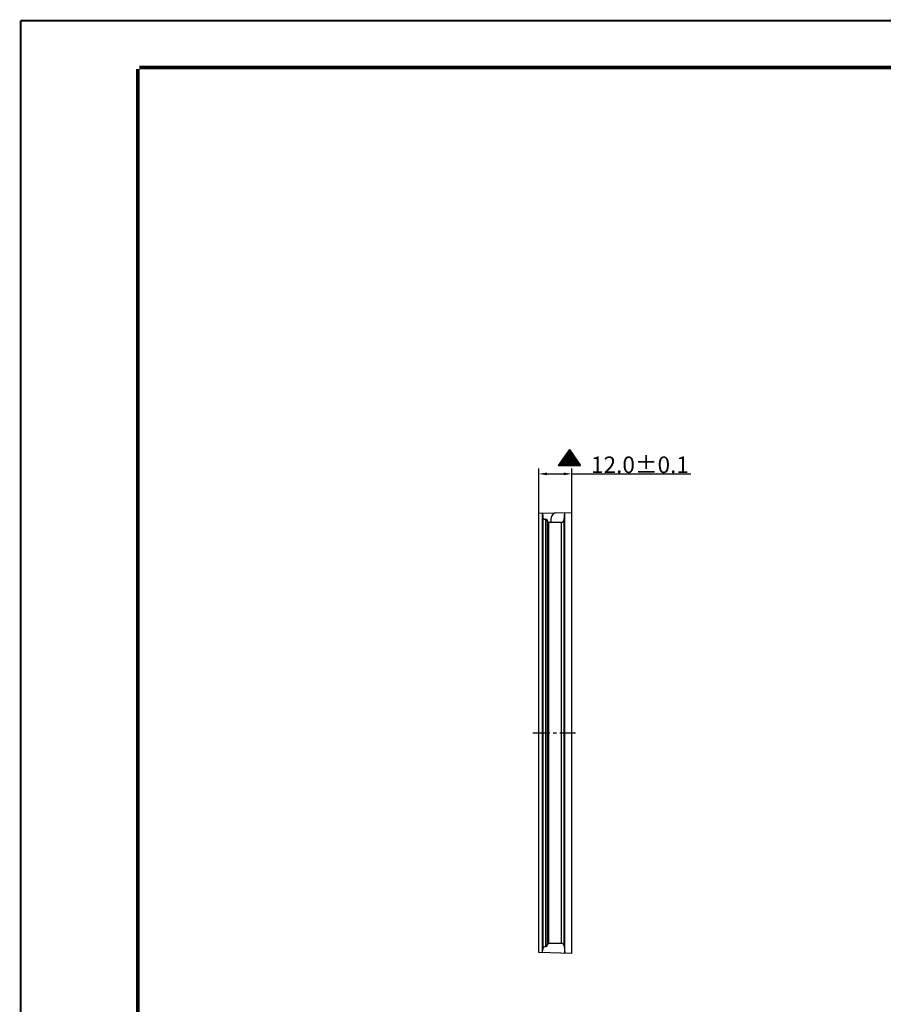
# Model space of a CAD drawing. Units: millimetres. Extents: x 3307 to 4316, y -10 to 703.
# Drawn here: x 3307 to 3620, y 347 to 703 of the extents above; entities that cross this region are included whole.
import ezdxf

# ---------------------------------------------------------------- set-up
doc = ezdxf.new("R2010")
doc.units = ezdxf.units.MM
doc.header["$LTSCALE"] = 16.335
doc.header["$PDMODE"] = 3
doc.header["$PDSIZE"] = 8
doc.linetypes.add('CENTER', pattern=[0.6, 0.375, -0.075, 0.075, -0.075])
doc.layers.get('0').update_dxf_attribs({"linetype": 'CONTINUOUS'})
doc.layers.get('Defpoints').update_dxf_attribs({"linetype": 'CONTINUOUS'})
doc.styles.add('宋体', font='txt')
doc.dimstyles.new('标注', dxfattribs={"dimtxt": 6, "dimasz": 3, "dimexe": 2, "dimexo": 0.5, "dimgap": 0.09, "dimtad": 1, "dimtoh": 1, "dimdec": 1, "dimzin": 1, "dimdsep": 46, "dimtxsty": '宋体', "dimcen": 2.673, "dimclrd": 4, "dimclre": 4, "dimclrt": 3, "dimadec": 0, "dimazin": 0, "dimtp": 0.01, "dimtm": 0.01, "dimtfac": 1, "dimtdec": 1, "dimtofl": 0, "dimtmove": 0, "dimatfit": 3, "dimfxl": 0, "dimtolj": 1, "dimtzin": 0, "dimarcsym": 0})

# ---------------------------------------------------------------- blocks, each defined once
blk = doc.blocks.new('*D9')
at = {"color": 4, "lineweight": -2}
for p, q in [((3495.06, 524.18), (3495.06, 540.85)), ((3498.06, 538.85), (3504.06, 538.85)), ((3507.06, 523.14), (3507.06, 540.85)), ((3507.06, 538.85), (3550.1, 538.85))]:
    blk.add_line(p, q, dxfattribs=at)
at = {"color": 4}
for points in [[(3498.06, 539.35), (3498.06, 538.35), (3495.06, 538.85)], [(3504.06, 539.35), (3504.06, 538.35), (3507.06, 538.85)]]:
    blk.add_solid(points, dxfattribs=at)
at = {"layer": 'Defpoints', "color": 0}
for p in [(3507.06, 538.85), (3495.06, 523.68), (3507.06, 522.64)]:
    blk.add_point(p, dxfattribs=at)
at = {"color": 3, "insert": (3531.73, 542.15), "char_height": 6, "attachment_point": 5, "style": '宋体'}
blk.add_mtext('\\A1;12.0%%P0.1', dxfattribs=at)

msp = doc.modelspace()

# ---------------------------------------------------------------- hatches: boundary and pattern name
h = msp.add_hatch()
h.set_pattern_fill('ANSI31', color=1, scale=1.486526, style=0)
h.set_pattern_definition([(45, (2248.77917, -2880.47964), (-0.131391575, 0.131391575), [])])
h.paths.add_polyline_path([(3502.12, 541.87), (3510.23, 541.87), (3506.17, 547.66)])

# ---------------------------------------------------------------- linework, layer by layer
at = {"color": 1, "linetype": 'Continuous'}
for p, q in [((3506.17, 547.66), (3502.12, 541.87)), ((3506.17, 547.66), (3510.23, 541.87)), ((3502.12, 541.87), (3510.23, 541.87))]:
    msp.add_line(p, q, dxfattribs=at)
at = {"color": 7, "linetype": 'Continuous'}
for p, q in [((3495.06, 524.58), (3507.06, 524.89)), ((3495.06, 365.4), (3495.06, 524.58)), ((3496.39, 365.37), (3496.39, 524.61)), ((3496.39, 524.61), (3496.5, 523.3)), ((3504.3, 522.15), (3504.53, 524.82)), ((3504.53, 365.16), (3504.53, 524.82)), ((3507.06, 365.09), (3507.06, 524.89)), ((3496.5, 523.3), (3496.5, 366.68)), ((3497.5, 522.39), (3497.5, 367.59)), ((3497.5, 522.39), (3497.66, 522.39)), ((3497.66, 522.39), (3497.66, 367.59)), ((3498.26, 521.79), (3498.26, 368.19)), ((3498.76, 368.74), (3498.76, 521.24)), ((3503.3, 521.24), (3498.76, 521.24)), ((3499.56, 521.24), (3499.56, 522.75)), ((3503.3, 368.74), (3503.3, 521.24)), ((3504.3, 367.83), (3504.3, 522.15)), ((3497.5, 367.59), (3497.66, 367.59)), ((3503.3, 368.74), (3498.76, 368.74)), ((3504.3, 367.83), (3504.53, 365.16)), ((3507.06, 365.09), (3495.06, 365.4)), ((3496.39, 365.37), (3496.5, 366.68))]:
    msp.add_line(p, q, dxfattribs=at)
at = {"color": 1, "linetype": 'CENTER'}
msp.add_line((3492.91, 444.99), (3508.42, 444.99), dxfattribs=at)
at = {"color": 7, "linetype": 'Continuous'}
for points, const_width in [([(3307.47, -9.74), (3307.47, 703.07)], 0.679), ([(3307.47, 703.07), (4315.59, 703.07)], 0.679), ([(3349.9, 7.74), (3349.9, 685.59)], 1.36), ([(3350.41, 686.1), (4306.59, 686.1)], 1.36)]:
    msp.add_lwpolyline(points, dxfattribs=dict(at, const_width=const_width))
for centre, radius, start, end in [((3501.56, 522.75), 2, 91.5, 180), ((3497.5, 523.39), 1, 184.8991, 270), ((3497.66, 521.79), 0.6, 0, 90), ((3498.76, 521.74), 0.5, 180, 270), ((3503.3, 522.24), 1, 270, 355.1009), ((3497.5, 366.59), 1, 90, 175.1009), ((3497.66, 368.19), 0.6, 270, 0), ((3498.76, 368.24), 0.5, 90, 180), ((3503.3, 367.74), 1, 4.8991, 90)]:
    msp.add_arc(centre, radius, start, end, dxfattribs=at)

# ---------------------------------------------------------------- dimensions: what is measured, and where the dimension line sits
dim = msp.add_linear_dim(base=(3507.06, 538.85), p1=(3495.06, 523.68), p2=(3507.06, 522.64), text='<>%%P0.1', dimstyle='标注')
dim.commit()
dim.dimension.update_dxf_attribs({"geometry": '*D9', "text_midpoint": (3531.73, 538.85), "dimtype": 160})

doc.saveas('drawing.dxf')
